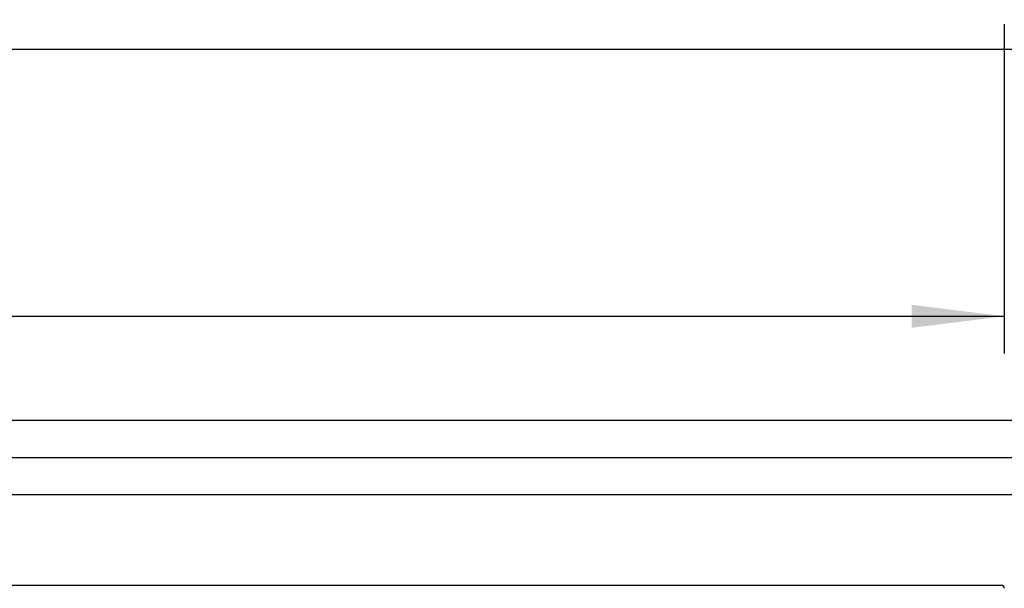
# Model space of a CAD drawing. Extents: x 0 to 3564, y 0 to 2520.
# Drawn here: x 1864 to 2182, y 1218 to 1402 of the extents above; entities that cross this region are included whole.
import ezdxf

# ---------------------------------------------------------------- set-up
doc = ezdxf.new("R2010")
doc.units = 0
doc.header["$LTSCALE"] = 12
doc.layers.get('0').update_dxf_attribs({"linetype": 'CONTINUOUS'})
doc.layers.add('DOLD_REFERENS_RAM___LINJER', color=1, linetype='CONTINUOUS')
doc.styles.add('SLDTEXTSTYLE0', font='TXT', dxfattribs={"width": 0.7})
doc.dimstyles.new('SLDDIMSTYLE3', dxfattribs={"dimtxt": 30.48, "dimasz": 30, "dimexe": 0, "dimexo": 0.0625, "dimgap": 7.62, "dimtad": 0, "dimtih": 1, "dimtoh": 1, "dimdec": 0, "dimrnd": 1e-09, "dimzin": 12, "dimtxsty": 'SLDTEXTSTYLE0', "dimsah": 1, "dimcen": 0.09, "dimazin": 3, "dimtfac": 1, "dimtofl": 0, "dimtmove": 0, "dimatfit": 3, "dimtolj": 1, "dimtzin": 12})

# ---------------------------------------------------------------- blocks, each defined once
blk = doc.blocks.new('_D_6')
at = {"color": 7, "linetype": 'CONTINUOUS'}
for p, q in [((1382.29, 1400.16), (1382.29, 1293.63)), ((2182.29, 1400.16), (2182.29, 1293.63)), ((1725.57, 1394.43), (1718.11, 1394.43)), ((1718.11, 1394.43), (1718.11, 1344.47)), ((1839.02, 1394.43), (1846.48, 1394.43)), ((1846.48, 1394.43), (1846.48, 1344.47)), ((1718.11, 1344.47), (1725.57, 1344.47)), ((1846.48, 1344.47), (1839.02, 1344.47)), ((1382.29, 1305.63), (2182.29, 1305.63))]:
    blk.add_line(p, q, dxfattribs=at)
for points in [[(1382.29, 1305.63), (1412.29, 1301.91), (1412.29, 1309.35)], [(2182.29, 1305.63), (2152.29, 1309.35), (2152.29, 1301.91)]]:
    blk.add_solid(points, dxfattribs=at)
at = {"color": 7, "linetype": 'CONTINUOUS', "char_height": 25.4, "attachment_point": 1, "style": 'SLDTEXTSTYLE0'}
for s, insert in [('31,50in', (1725.57, 1377.22)), ('800mm', (1725.45, 1338.38))]:
    blk.add_mtext(s, dxfattribs=dict(at, insert=insert))

msp = doc.modelspace()

# ---------------------------------------------------------------- linework, layer by layer
at = {"color": 7, "linetype": 'CONTINUOUS'}
msp.add_line((1383.2941111, 1218.6462669), (2181.2940892, 1218.6462669), dxfattribs=at)
msp.add_arc((2181.2941002, 1217.64628), 1, 0, 90, dxfattribs=at)
at = {"layer": 'DOLD_REFERENS_RAM___LINJER'}
for p, q in [((1127.9998734, 1392), (2435.9998734, 1392)), ((1247.9998734, 1272), (2315.9998734, 1272)), ((167.9998734, 1259.9999737), (3395.9998734, 1259.9999737)), ((1247.9998734, 1247.9999475), (2315.9998734, 1247.9999475))]:
    msp.add_line(p, q, dxfattribs=at)

# ---------------------------------------------------------------- dimensions: what is measured, and where the dimension line sits
at = {"color": 7, "linetype": 'CONTINUOUS'}
dim = msp.add_linear_dim(base=(2182.2941002, 1352.5183099), p1=(1382.2941002, 1412.1611242), p2=(2182.2941002, 1412.1611242), dimstyle='SLDDIMSTYLE3', dxfattribs=at)
dim.commit()
dim.dimension.update_dxf_attribs({"geometry": '_D_6', "text_midpoint": (1782.2941002, 1352.5183099), "dimtype": 160})

doc.saveas('drawing.dxf')
